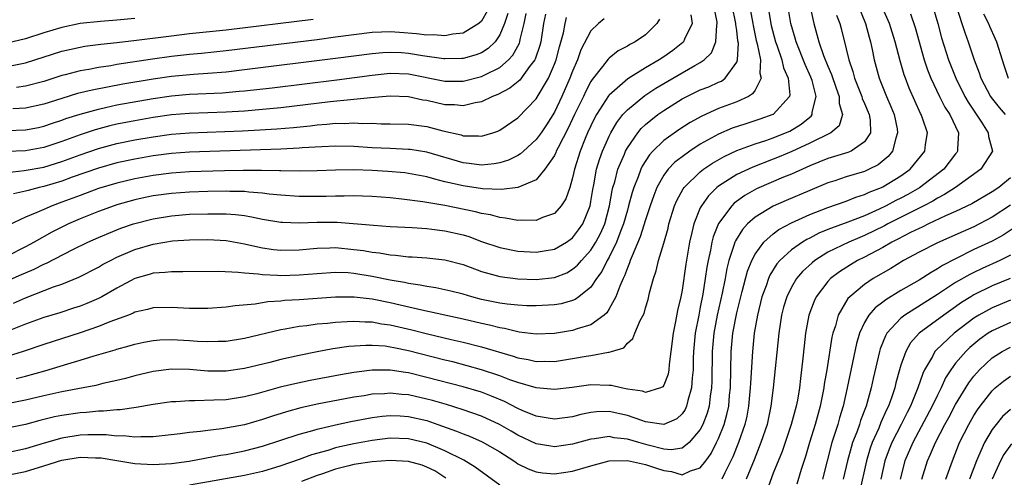
# Model space of a CAD drawing. Units: inches. Extents: x 2625000 to 2628000, y 1512000 to 1515000.
# Drawn here: x 2625828 to 2625936, y 1512075 to 1512125 of the extents above; entities that cross this region are included whole.
import ezdxf

# ---------------------------------------------------------------- set-up
doc = ezdxf.new("R2010")
doc.units = ezdxf.units.IN
doc.header["$MEASUREMENT"] = 0
doc.layers.add('LD26251512_2ft', color=2, linetype='Continuous')

msp = doc.modelspace()

# ---------------------------------------------------------------- linework, layer by layer
at = {"layer": 'LD26251512_2ft'}
for points, elevation in [([(2625908.4, 1512127), (2625908.77, 1512125), (2625908.79, 1512124.79), (2625909.14, 1512123.14), (2625909.24, 1512122.76), (2625909.59, 1512121), (2625909.54, 1512119.54), (2625909.69, 1512119), (2625909, 1512117.7), (2625908.73, 1512117.27), (2625908.27, 1512117), (2625907, 1512116.41), (2625905, 1512115.66), (2625903.15, 1512114.85), (2625901.87, 1512114.13), (2625900.65, 1512113.35), (2625899, 1512112.16), (2625897.8, 1512111), (2625897.42, 1512110.58), (2625896.64, 1512109.36), (2625896.47, 1512109), (2625896.18, 1512108.18), (2625895.7, 1512107), (2625895.53, 1512106.47), (2625895.14, 1512105), (2625895, 1512104.53), (2625894.59, 1512103), (2625894.3, 1512102.3), (2625893.81, 1512101), (2625893, 1512099.37), (2625892.79, 1512099), (2625892.21, 1512097.79), (2625891.62, 1512097), (2625891, 1512096.05), (2625889.68, 1512095), (2625889.29, 1512094.71), (2625889, 1512094.6), (2625887.75, 1512094.25), (2625887, 1512094.13), (2625885, 1512094.02), (2625883.97, 1512094.03), (2625883, 1512094.08), (2625881.81, 1512094.19), (2625881, 1512094.3), (2625879, 1512094.71), (2625877.93, 1512095), (2625877, 1512095.29), (2625875.64, 1512095.64), (2625875, 1512095.78), (2625873.99, 1512095.99), (2625873, 1512096.12), (2625872.28, 1512096.28), (2625871, 1512096.45), (2625870.56, 1512096.56), (2625869, 1512096.83), (2625867, 1512097.24), (2625865, 1512097.57), (2625864.38, 1512097.62), (2625863, 1512097.67), (2625861, 1512097.54), (2625859, 1512097.37), (2625857, 1512097.31), (2625856.65, 1512097.35), (2625855, 1512097.4), (2625854.51, 1512097.49), (2625853, 1512097.6), (2625852.31, 1512097.69), (2625850.21, 1512097.79), (2625846.27, 1512097.73), (2625845, 1512097.76), (2625844.33, 1512097.67), (2625843, 1512097.59), (2625842.55, 1512097.45), (2625841, 1512097.02), (2625839, 1512095.94), (2625837.36, 1512095), (2625837, 1512094.82), (2625835.73, 1512094.27), (2625835, 1512093.99), (2625834.26, 1512093.74), (2625832.75, 1512093.25), (2625831, 1512092.72), (2625829, 1512092), (2625827, 1512091.21)], 9300), ([(2625827, 1512096.76), (2625828.56, 1512097.44), (2625829, 1512097.64), (2625829.96, 1512098.04), (2625831, 1512098.58), (2625831.3, 1512098.7), (2625834.21, 1512100.21), (2625835.82, 1512101), (2625837, 1512101.53), (2625839, 1512102.35), (2625839.47, 1512102.53), (2625840.83, 1512103), (2625843, 1512103.57), (2625845, 1512103.89), (2625847, 1512104.06), (2625849, 1512104.13), (2625850.13, 1512104.13), (2625851, 1512104.11), (2625852.04, 1512104.04), (2625853, 1512103.92), (2625853.8, 1512103.8), (2625855, 1512103.54), (2625857, 1512103.2), (2625857.19, 1512103.19), (2625859, 1512103.12), (2625861, 1512103.2), (2625863.18, 1512103.18), (2625867.15, 1512102.85), (2625869, 1512102.72), (2625871.4, 1512102.6), (2625873, 1512102.49), (2625873.56, 1512102.44), (2625875, 1512102.26), (2625877, 1512101.79), (2625877.61, 1512101.61), (2625879, 1512101.08), (2625881, 1512100.41), (2625883, 1512100.03), (2625885, 1512099.9), (2625886.1, 1512100.1), (2625887, 1512100.24), (2625888.31, 1512101), (2625888.72, 1512101.28), (2625889, 1512101.49), (2625889.66, 1512102.34), (2625890.11, 1512103), (2625890.91, 1512105), (2625891, 1512105.46), (2625891.2, 1512106.8), (2625891.31, 1512107.31), (2625891.62, 1512109), (2625891.93, 1512110.07), (2625892.27, 1512111), (2625893, 1512112.64), (2625893.18, 1512113), (2625893.85, 1512114.15), (2625894.52, 1512115), (2625895, 1512115.53), (2625896.9, 1512117.1), (2625898.11, 1512117.89), (2625899, 1512118.43), (2625901, 1512119.6), (2625902.39, 1512120.39), (2625903, 1512120.71), (2625903.42, 1512121), (2625904.21, 1512121.79), (2625904.71, 1512123), (2625904.82, 1512124.82), (2625904.86, 1512125), (2625904.84, 1512125.16), (2625904.47, 1512127)], 9296), ([(2625827, 1512075.42), (2625829, 1512075.81), (2625831, 1512076.46), (2625833, 1512077.07), (2625835, 1512077.39), (2625836.66, 1512077.34), (2625837, 1512077.34), (2625837.31, 1512077.31), (2625839, 1512077.03), (2625841, 1512076.72), (2625843, 1512076.6), (2625845, 1512076.69), (2625846.95, 1512076.95), (2625850.39, 1512077.61), (2625851, 1512077.71), (2625853, 1512078.08), (2625855, 1512078.59), (2625859, 1512079.92), (2625860.27, 1512080.27), (2625861, 1512080.49), (2625863, 1512080.96), (2625864.69, 1512081.31), (2625867, 1512081.75), (2625868.11, 1512081.89), (2625869, 1512081.97), (2625870.07, 1512081.93), (2625871, 1512081.86), (2625873, 1512081.41), (2625874.22, 1512081), (2625876.27, 1512080.27), (2625877, 1512079.97), (2625877.7, 1512079.7), (2625879.09, 1512079.09), (2625881, 1512077.97), (2625882.54, 1512077), (2625882.8, 1512076.8), (2625883, 1512076.68), (2625884.12, 1512076.12), (2625885, 1512075.79), (2625885.68, 1512075.68), (2625887, 1512075.57), (2625889, 1512075.85), (2625891, 1512076.45), (2625893, 1512076.98), (2625895, 1512077.04), (2625896.65, 1512076.65), (2625897, 1512076.6), (2625898.21, 1512076.21), (2625899, 1512075.92), (2625899.84, 1512075.84), (2625901, 1512075.47), (2625901.91, 1512075.91), (2625903, 1512076.24), (2625903.6, 1512077), (2625904.19, 1512077.81), (2625904.79, 1512079), (2625905, 1512079.45), (2625905.62, 1512081), (2625905.92, 1512082.08), (2625906.11, 1512083), (2625906.21, 1512084.21), (2625906.3, 1512085), (2625906.39, 1512089), (2625906.58, 1512091), (2625907, 1512093.25), (2625907.43, 1512095), (2625907.6, 1512095.6), (2625908.18, 1512097.82), (2625908.64, 1512099), (2625909, 1512099.68), (2625909.97, 1512101), (2625911, 1512101.92), (2625911.62, 1512102.38), (2625913, 1512103.12), (2625915, 1512104.03), (2625917, 1512104.81), (2625919, 1512105.5), (2625920.06, 1512105.94), (2625921, 1512106.22), (2625921.52, 1512106.48), (2625922.86, 1512107), (2625923, 1512107.06), (2625925, 1512108.27), (2625926.02, 1512109), (2625927.63, 1512111), (2625927.71, 1512111.71), (2625927.91, 1512113), (2625927.38, 1512114.62), (2625927.23, 1512115), (2625927.14, 1512115.14), (2625926.52, 1512116.52), (2625925.92, 1512117.92), (2625925.51, 1512119), (2625925.37, 1512119.37), (2625924.92, 1512120.92), (2625924.35, 1512123), (2625923.74, 1512125), (2625922.88, 1512127)], 9312), ([(2625920.31, 1512127), (2625921.13, 1512125), (2625921.51, 1512123.51), (2625921.66, 1512123), (2625921.86, 1512122.14), (2625922.07, 1512121), (2625922.61, 1512119), (2625923.42, 1512117), (2625923.91, 1512115.91), (2625924.27, 1512115), (2625924.57, 1512113.43), (2625924.64, 1512113), (2625924.43, 1512112.43), (2625924.07, 1512111), (2625923.6, 1512110.4), (2625922.5, 1512109.5), (2625921.51, 1512109), (2625921, 1512108.77), (2625919, 1512108.16), (2625917.74, 1512107.74), (2625917, 1512107.51), (2625915, 1512106.69), (2625912.41, 1512105.59), (2625911, 1512104.97), (2625909, 1512103.73), (2625908.19, 1512103), (2625907.62, 1512102.38), (2625906.86, 1512101.14), (2625906.8, 1512101), (2625906.73, 1512100.73), (2625906.14, 1512099), (2625905.9, 1512098.1), (2625905.71, 1512097), (2625905.39, 1512095.39), (2625904.86, 1512093), (2625904.49, 1512091), (2625904.31, 1512089), (2625904.27, 1512085.73), (2625904.24, 1512085), (2625904.09, 1512084.09), (2625903.96, 1512083), (2625903.76, 1512082.24), (2625903.29, 1512081), (2625903, 1512080.43), (2625901.77, 1512079), (2625901, 1512078.4), (2625899.79, 1512078.21), (2625899, 1512078.29), (2625897.29, 1512078.71), (2625896.25, 1512079), (2625895, 1512079.39), (2625893.54, 1512079.54), (2625893, 1512079.66), (2625891.41, 1512079.41), (2625891, 1512079.37), (2625889, 1512078.82), (2625887, 1512078.55), (2625886.61, 1512078.61), (2625885, 1512078.88), (2625883, 1512079.81), (2625882.25, 1512080.25), (2625880.98, 1512080.98), (2625879, 1512081.91), (2625877, 1512082.61), (2625875.17, 1512083.17), (2625873.62, 1512083.62), (2625873, 1512083.78), (2625871, 1512084.23), (2625870.28, 1512084.28), (2625869, 1512084.42), (2625868.36, 1512084.36), (2625867, 1512084.3), (2625866.15, 1512084.15), (2625865, 1512083.97), (2625861, 1512083.21), (2625859.18, 1512082.82), (2625857.61, 1512082.39), (2625856.09, 1512081.91), (2625855, 1512081.53), (2625853, 1512080.96), (2625850.52, 1512080.52), (2625849, 1512080.34), (2625848.21, 1512080.21), (2625847, 1512080.09), (2625845.95, 1512079.95), (2625843, 1512079.65), (2625841.65, 1512079.65), (2625841, 1512079.6), (2625839.73, 1512079.73), (2625839, 1512079.72), (2625837.84, 1512079.84), (2625835.84, 1512079.84), (2625835, 1512079.81), (2625833, 1512079.5), (2625831.05, 1512078.95), (2625829, 1512078.31), (2625827, 1512077.89)], 9310), ([(2625915.02, 1512126.98), (2625915.44, 1512125), (2625915.79, 1512123.79), (2625915.99, 1512123), (2625916.52, 1512121.48), (2625917, 1512120.31), (2625917.4, 1512119.4), (2625917.89, 1512117.89), (2625918.23, 1512117), (2625918.22, 1512116.22), (2625918.59, 1512115), (2625918.22, 1512113.78), (2625917.33, 1512113), (2625915, 1512111.86), (2625913.04, 1512110.96), (2625911.63, 1512110.37), (2625911, 1512110.11), (2625908.75, 1512109.25), (2625907, 1512108.43), (2625905, 1512107.14), (2625904.83, 1512107), (2625903.9, 1512106.1), (2625903.12, 1512105), (2625903, 1512104.76), (2625902.28, 1512103), (2625902.08, 1512102.08), (2625901.81, 1512101), (2625901.4, 1512098.6), (2625901, 1512095.75), (2625900.86, 1512095), (2625900.5, 1512093.5), (2625900.29, 1512092.29), (2625900.02, 1512091), (2625899.78, 1512089), (2625899.59, 1512087.59), (2625899.56, 1512087), (2625899.48, 1512086.52), (2625899, 1512085.29), (2625898.88, 1512085.12), (2625898.64, 1512085), (2625897, 1512084.51), (2625896.65, 1512084.65), (2625895, 1512084.87), (2625894.31, 1512085), (2625893.27, 1512085.27), (2625893, 1512085.28), (2625891, 1512085.33), (2625888.96, 1512085.04), (2625887, 1512084.81), (2625885, 1512085), (2625883, 1512085.58), (2625882.1, 1512085.9), (2625881, 1512086.33), (2625879, 1512087), (2625877.44, 1512087.44), (2625875.85, 1512087.85), (2625875, 1512088.04), (2625871, 1512089.09), (2625869.4, 1512089.4), (2625869, 1512089.49), (2625868.43, 1512089.57), (2625867, 1512089.67), (2625866.33, 1512089.67), (2625864.46, 1512089.54), (2625862.71, 1512089.29), (2625861, 1512088.98), (2625859, 1512088.56), (2625857, 1512088.11), (2625855.81, 1512087.81), (2625853, 1512087.14), (2625851, 1512086.85), (2625849, 1512086.85), (2625847, 1512087.01), (2625845, 1512087.05), (2625843, 1512086.8), (2625841, 1512086.32), (2625839.96, 1512086.04), (2625839, 1512085.81), (2625837.47, 1512085.47), (2625836.72, 1512085.28), (2625835.31, 1512085), (2625833, 1512084.57), (2625831, 1512084.14), (2625829, 1512083.66), (2625827, 1512083.25)], 9306), ([(2625827.68, 1512094.32), (2625829, 1512094.9), (2625832.09, 1512096.09), (2625833, 1512096.4), (2625834.85, 1512097.15), (2625837, 1512098.27), (2625837.45, 1512098.55), (2625838.31, 1512099), (2625839, 1512099.34), (2625841, 1512100.18), (2625843, 1512100.78), (2625844.27, 1512101), (2625845.13, 1512101.13), (2625847, 1512101.26), (2625849, 1512101.29), (2625851, 1512101.18), (2625853, 1512100.83), (2625854.48, 1512100.48), (2625855, 1512100.39), (2625856.21, 1512100.21), (2625857, 1512100.13), (2625859, 1512100.16), (2625861, 1512100.36), (2625862.38, 1512100.38), (2625863, 1512100.41), (2625865, 1512100.21), (2625866.07, 1512100.07), (2625867, 1512099.9), (2625867.82, 1512099.82), (2625869, 1512099.61), (2625869.58, 1512099.58), (2625871, 1512099.4), (2625871.39, 1512099.39), (2625873, 1512099.27), (2625875, 1512099.06), (2625877, 1512098.54), (2625879, 1512097.79), (2625881, 1512097.22), (2625883, 1512096.98), (2625885, 1512096.91), (2625887, 1512097.11), (2625888.35, 1512097.65), (2625889, 1512098.02), (2625889.54, 1512098.46), (2625889.98, 1512099), (2625891, 1512100.12), (2625891.55, 1512101), (2625892.05, 1512101.95), (2625892.52, 1512103), (2625893.05, 1512105), (2625893.34, 1512106.66), (2625893.42, 1512107), (2625893.61, 1512107.61), (2625893.96, 1512109), (2625894.67, 1512110.67), (2625894.8, 1512111), (2625895, 1512111.37), (2625896.15, 1512113), (2625896.53, 1512113.47), (2625897, 1512113.91), (2625897.59, 1512114.41), (2625898.36, 1512115), (2625899, 1512115.46), (2625901, 1512116.73), (2625901.52, 1512117), (2625903, 1512117.71), (2625903.93, 1512118.07), (2625905, 1512118.57), (2625905.31, 1512118.69), (2625905.73, 1512119), (2625907, 1512120.77), (2625907.08, 1512121), (2625907.17, 1512122.83), (2625907.11, 1512123.11), (2625907, 1512124.23), (2625906.91, 1512124.91), (2625906.91, 1512125), (2625906.51, 1512127)], 9298), ([(2625827.97, 1512086.03), (2625829, 1512086.3), (2625831.11, 1512086.89), (2625833.66, 1512087.66), (2625835, 1512088.04), (2625836.52, 1512088.52), (2625838.82, 1512089.18), (2625839, 1512089.25), (2625840.38, 1512089.62), (2625841, 1512089.81), (2625841.98, 1512090.02), (2625843, 1512090.21), (2625843.73, 1512090.27), (2625845, 1512090.32), (2625847, 1512090.22), (2625847.85, 1512090.15), (2625849, 1512090.09), (2625850.13, 1512090.13), (2625851, 1512090.15), (2625853, 1512090.46), (2625857, 1512091.42), (2625857.49, 1512091.49), (2625859, 1512091.78), (2625859.87, 1512091.87), (2625861, 1512092.04), (2625862.12, 1512092.12), (2625863, 1512092.23), (2625864.28, 1512092.28), (2625865, 1512092.33), (2625866.25, 1512092.25), (2625867, 1512092.25), (2625868.05, 1512092.05), (2625869, 1512091.93), (2625871.38, 1512091.38), (2625873.07, 1512090.93), (2625875.69, 1512090.31), (2625877, 1512090.02), (2625879, 1512089.53), (2625882.49, 1512088.49), (2625883, 1512088.31), (2625884.12, 1512088.12), (2625885, 1512087.91), (2625885.94, 1512087.94), (2625887, 1512087.91), (2625888.09, 1512088.09), (2625889, 1512088.22), (2625890.49, 1512088.49), (2625891, 1512088.56), (2625892.93, 1512088.93), (2625893, 1512088.93), (2625893.26, 1512089), (2625894.6, 1512089.4), (2625895, 1512089.93), (2625895.59, 1512090.41), (2625895.82, 1512091), (2625896.42, 1512092.42), (2625896.83, 1512093.17), (2625897, 1512093.79), (2625897.28, 1512094.72), (2625897.44, 1512095.44), (2625897.86, 1512097), (2625898.16, 1512097.84), (2625898.43, 1512099), (2625899, 1512100.91), (2625899.46, 1512102.54), (2625899.56, 1512103), (2625900.18, 1512105), (2625900.42, 1512105.58), (2625901.13, 1512106.87), (2625901.23, 1512107), (2625903, 1512108.73), (2625903.34, 1512109), (2625904.32, 1512109.68), (2625905.6, 1512110.4), (2625907, 1512111.06), (2625909, 1512111.8), (2625910.18, 1512112.18), (2625911, 1512112.47), (2625912.34, 1512113), (2625912.8, 1512113.2), (2625914.06, 1512113.94), (2625915, 1512114.74), (2625915.16, 1512114.84), (2625915.28, 1512115), (2625915.28, 1512115.28), (2625915.71, 1512117), (2625915.26, 1512118.74), (2625915.13, 1512119.13), (2625914.49, 1512120.49), (2625913.5, 1512123), (2625913.4, 1512123.4), (2625912.94, 1512125), (2625912.59, 1512127)], 9304), ([(2625928.45, 1512127), (2625929.05, 1512125), (2625929.45, 1512123.45), (2625930.23, 1512121), (2625931.01, 1512119), (2625932, 1512117), (2625932.37, 1512116.37), (2625933.83, 1512114.17), (2625934.55, 1512113), (2625934.59, 1512112.59), (2625935.03, 1512111), (2625933.78, 1512109), (2625930.98, 1512107), (2625929.78, 1512106.22), (2625929, 1512105.84), (2625928.49, 1512105.51), (2625927.52, 1512105), (2625923.58, 1512103), (2625923.2, 1512102.8), (2625921, 1512101.73), (2625920.48, 1512101.52), (2625919.27, 1512101), (2625917, 1512099.89), (2625915.56, 1512099), (2625915.25, 1512098.75), (2625914.22, 1512097.78), (2625913.56, 1512097), (2625913, 1512096.06), (2625912.48, 1512095), (2625912.14, 1512093.86), (2625911.9, 1512093), (2625911.62, 1512091), (2625911, 1512085), (2625910.75, 1512083), (2625910.32, 1512081), (2625909.65, 1512079), (2625908.91, 1512077.09), (2625908.04, 1512075)], 9316), ([(2625931.05, 1512126.95), (2625931.69, 1512125), (2625932, 1512124), (2625932.37, 1512123), (2625933.03, 1512121), (2625933.58, 1512119.58), (2625933.77, 1512119), (2625934.82, 1512117), (2625934.89, 1512116.89), (2625935.77, 1512115.77), (2625936.43, 1512115)], 9318), ([(2625910.49, 1512126.49), (2625910.78, 1512124.78), (2625911.25, 1512123), (2625911.39, 1512122.61), (2625911.94, 1512121), (2625912.13, 1512120.13), (2625912.63, 1512119), (2625912.82, 1512117.18), (2625912.79, 1512117), (2625911, 1512115.03), (2625910.94, 1512115), (2625909.51, 1512114.49), (2625908, 1512114), (2625906.5, 1512113.5), (2625905, 1512112.85), (2625903, 1512111.75), (2625901.85, 1512111), (2625901, 1512110.38), (2625900.22, 1512109.78), (2625899.49, 1512109), (2625899, 1512108.34), (2625898.24, 1512107), (2625897.89, 1512106.11), (2625897.5, 1512105), (2625897, 1512103.44), (2625896.42, 1512101.58), (2625895.51, 1512099.51), (2625895.32, 1512099), (2625895.25, 1512098.75), (2625895, 1512098.19), (2625894.7, 1512097.3), (2625894.54, 1512097), (2625894.17, 1512096.17), (2625893.75, 1512095), (2625893, 1512093.67), (2625892.74, 1512093.26), (2625892.44, 1512093), (2625891, 1512091.94), (2625889.5, 1512091.5), (2625889, 1512091.31), (2625887, 1512090.99), (2625885, 1512090.9), (2625883.14, 1512091.14), (2625883, 1512091.15), (2625881.52, 1512091.52), (2625881, 1512091.59), (2625879.89, 1512091.89), (2625879, 1512092.07), (2625877, 1512092.55), (2625872.48, 1512093.52), (2625870.1, 1512094.1), (2625869, 1512094.34), (2625867, 1512094.74), (2625865.04, 1512094.96), (2625863, 1512094.96), (2625859, 1512094.68), (2625857.41, 1512094.59), (2625857, 1512094.54), (2625855.56, 1512094.44), (2625854.19, 1512094.19), (2625851.98, 1512094.02), (2625851, 1512093.87), (2625849, 1512093.72), (2625848.29, 1512093.71), (2625847, 1512093.72), (2625845, 1512093.82), (2625843, 1512093.78), (2625842.39, 1512093.61), (2625841, 1512093.3), (2625840.8, 1512093.2), (2625840.29, 1512093), (2625838.26, 1512092.26), (2625837, 1512091.75), (2625835, 1512091.06), (2625831, 1512089.78), (2625828.75, 1512089), (2625827, 1512088.45)], 9302), ([(2625827, 1512113.27), (2625829, 1512113.32), (2625830.41, 1512113.59), (2625831, 1512113.73), (2625831.95, 1512114.05), (2625833, 1512114.4), (2625833.44, 1512114.56), (2625835, 1512115.06), (2625837, 1512115.62), (2625837.78, 1512115.78), (2625839, 1512116.06), (2625843, 1512116.78), (2625845, 1512117.07), (2625847, 1512117.24), (2625850.59, 1512117.41), (2625852.44, 1512117.56), (2625853, 1512117.62), (2625856.04, 1512117.96), (2625863.16, 1512118.84), (2625867, 1512119.34), (2625869, 1512119.55), (2625871, 1512119.47), (2625875, 1512118.66), (2625877, 1512118.66), (2625879, 1512119.17), (2625879.37, 1512119.37), (2625881, 1512120.18), (2625881.96, 1512121), (2625882.46, 1512121.54), (2625883.16, 1512122.84), (2625883.22, 1512123), (2625883.26, 1512123.26), (2625883.68, 1512125), (2625883.9, 1512126.1)], 9284), ([(2625886.04, 1512126.04), (2625885.82, 1512125), (2625885.5, 1512123), (2625885.4, 1512122.6), (2625884.9, 1512121.1), (2625884.84, 1512121), (2625884.27, 1512120.27), (2625883.2, 1512118.8), (2625882.1, 1512117.9), (2625880.78, 1512117.22), (2625880.2, 1512117), (2625879, 1512116.41), (2625878.3, 1512116.3), (2625877, 1512115.96), (2625876.06, 1512116.06), (2625875, 1512116.08), (2625873, 1512116.54), (2625872.59, 1512116.59), (2625871, 1512116.95), (2625869, 1512117.02), (2625866.85, 1512116.85), (2625865, 1512116.66), (2625864.64, 1512116.64), (2625862.41, 1512116.41), (2625857, 1512115.76), (2625855, 1512115.55), (2625853, 1512115.4), (2625851, 1512115.29), (2625847, 1512115.14), (2625845, 1512114.97), (2625843, 1512114.67), (2625841, 1512114.32), (2625839, 1512113.94), (2625838.24, 1512113.76), (2625836.65, 1512113.34), (2625835, 1512112.79), (2625833, 1512112.06), (2625831, 1512111.39), (2625829, 1512111.03), (2625827, 1512110.97)], 9286), ([(2625901.96, 1512125.96), (2625902.1, 1512125), (2625901.27, 1512123.27), (2625901.17, 1512123), (2625901.09, 1512122.91), (2625899.97, 1512122.03), (2625899, 1512121.33), (2625898.5, 1512121), (2625897, 1512120.14), (2625895.05, 1512118.95), (2625893, 1512117.14), (2625892.94, 1512117.06), (2625891.62, 1512115), (2625891.4, 1512114.6), (2625891, 1512113.78), (2625890.64, 1512113), (2625890.38, 1512112.38), (2625889.81, 1512111), (2625889.19, 1512109), (2625889, 1512108.08), (2625888.68, 1512107), (2625888.25, 1512105.75), (2625887.76, 1512105), (2625887, 1512104.15), (2625885.7, 1512103.7), (2625885, 1512103.38), (2625883.42, 1512103.42), (2625883, 1512103.39), (2625881.64, 1512103.64), (2625881, 1512103.7), (2625879.99, 1512103.99), (2625879, 1512104.14), (2625878.34, 1512104.34), (2625874.99, 1512105.01), (2625872.57, 1512105.43), (2625870.26, 1512105.74), (2625869, 1512105.88), (2625867, 1512106.03), (2625865.95, 1512106.05), (2625865, 1512106.08), (2625863.95, 1512106.05), (2625863, 1512106.06), (2625861.97, 1512106.03), (2625859, 1512106.03), (2625857, 1512106.16), (2625855.72, 1512106.28), (2625855, 1512106.39), (2625853.51, 1512106.49), (2625853, 1512106.56), (2625851.42, 1512106.58), (2625851, 1512106.6), (2625849, 1512106.57), (2625847, 1512106.5), (2625845, 1512106.35), (2625843, 1512106.07), (2625842.11, 1512105.89), (2625841, 1512105.64), (2625839, 1512105.09), (2625838.71, 1512105), (2625837, 1512104.38), (2625835, 1512103.57), (2625833.71, 1512103), (2625831.9, 1512102.1), (2625829.94, 1512101), (2625829, 1512100.49), (2625827, 1512099.47)], 9294), ([(2625917.93, 1512125.93), (2625918.29, 1512125), (2625918.44, 1512124.44), (2625919, 1512122.22), (2625919.29, 1512121), (2625919.74, 1512119.74), (2625919.91, 1512119), (2625920.71, 1512117), (2625920.76, 1512116.76), (2625921, 1512116.24), (2625921.53, 1512115), (2625921.62, 1512114.38), (2625921.66, 1512113), (2625921, 1512112.01), (2625919.56, 1512111), (2625919.17, 1512110.83), (2625917, 1512110.18), (2625915, 1512109.39), (2625913, 1512108.48), (2625912.12, 1512108.12), (2625909.16, 1512106.84), (2625907.88, 1512106.12), (2625906.73, 1512105.27), (2625906.46, 1512105), (2625905, 1512103.04), (2625904.41, 1512101.59), (2625904.27, 1512101), (2625904.11, 1512100.11), (2625903.86, 1512099), (2625903.73, 1512098.27), (2625903.55, 1512097), (2625903.28, 1512095.28), (2625903, 1512093.86), (2625902.82, 1512093), (2625902.43, 1512091), (2625902.25, 1512089), (2625902.22, 1512088.22), (2625902.2, 1512087), (2625902.1, 1512086.1), (2625902.05, 1512085), (2625901.63, 1512083.63), (2625901.49, 1512083), (2625901.35, 1512082.65), (2625901, 1512082.14), (2625900.41, 1512081.59), (2625899, 1512080.97), (2625897, 1512081.29), (2625896.58, 1512081.42), (2625895, 1512081.99), (2625893, 1512082.43), (2625891.62, 1512082.38), (2625891, 1512082.31), (2625889.91, 1512082.09), (2625889, 1512081.84), (2625887, 1512081.58), (2625886.33, 1512081.67), (2625885, 1512081.9), (2625883.47, 1512082.53), (2625883, 1512082.74), (2625881.51, 1512083.51), (2625880.11, 1512084.11), (2625879, 1512084.52), (2625877, 1512085.12), (2625873, 1512086.16), (2625871, 1512086.64), (2625870.68, 1512086.68), (2625869, 1512086.95), (2625867, 1512086.95), (2625865, 1512086.71), (2625863.55, 1512086.45), (2625860.2, 1512085.8), (2625858.54, 1512085.46), (2625856.93, 1512085.07), (2625854.37, 1512084.37), (2625853, 1512084.02), (2625851, 1512083.71), (2625849.64, 1512083.64), (2625847.58, 1512083.58), (2625847, 1512083.6), (2625845.49, 1512083.49), (2625845, 1512083.48), (2625843, 1512083.19), (2625841.15, 1512082.85), (2625839.4, 1512082.6), (2625839, 1512082.6), (2625837.55, 1512082.45), (2625837, 1512082.45), (2625835.69, 1512082.31), (2625835, 1512082.28), (2625833, 1512081.99), (2625832.17, 1512081.83), (2625830.56, 1512081.44), (2625829, 1512081), (2625827, 1512080.58)], 9308), ([(2625881.88, 1512126.12), (2625881.52, 1512125), (2625881, 1512123.75), (2625880.49, 1512123), (2625879.74, 1512122.26), (2625879, 1512121.79), (2625878.43, 1512121.57), (2625877, 1512121.17), (2625876.84, 1512121.16), (2625875, 1512121.13), (2625874.86, 1512121.14), (2625872.54, 1512121.46), (2625871, 1512121.72), (2625870.22, 1512121.78), (2625869, 1512121.84), (2625868.2, 1512121.8), (2625867, 1512121.69), (2625863, 1512121.16), (2625853, 1512119.91), (2625851, 1512119.68), (2625849, 1512119.51), (2625847.41, 1512119.41), (2625845, 1512119.2), (2625843, 1512118.91), (2625839.66, 1512118.34), (2625836.3, 1512117.7), (2625834.69, 1512117.31), (2625833, 1512116.79), (2625831, 1512116.16), (2625829, 1512115.7), (2625827.63, 1512115.63)], 9282), ([(2625879.64, 1512126.36), (2625879, 1512125.28), (2625878.71, 1512125), (2625877, 1512123.96), (2625875.85, 1512123.85), (2625875, 1512123.67), (2625873.76, 1512123.76), (2625873, 1512123.73), (2625871.88, 1512123.88), (2625870.01, 1512124.01), (2625869, 1512124.09), (2625868.04, 1512124.04), (2625867, 1512124.03), (2625865, 1512123.77), (2625863, 1512123.49), (2625861, 1512123.23), (2625851, 1512121.99), (2625848.3, 1512121.7), (2625847, 1512121.59), (2625845, 1512121.38), (2625842.91, 1512121.09), (2625839, 1512120.49), (2625838.37, 1512120.37), (2625837, 1512120.17), (2625835.95, 1512119.95), (2625835, 1512119.8), (2625833.36, 1512119.36), (2625833, 1512119.28), (2625831, 1512118.64), (2625829, 1512118.11), (2625828.03, 1512117.97)], 9280), ([(2625926.05, 1512126.05), (2625926.55, 1512124.55), (2625927.56, 1512121), (2625927.92, 1512119.92), (2625928.28, 1512119), (2625929.22, 1512117), (2625929.83, 1512115.83), (2625930.35, 1512115), (2625931.3, 1512113), (2625931.21, 1512111.21), (2625931.22, 1512111), (2625931.14, 1512110.86), (2625931, 1512110.7), (2625929.71, 1512109), (2625927.03, 1512106.97), (2625925.76, 1512106.24), (2625925, 1512105.83), (2625924.44, 1512105.56), (2625923.39, 1512105), (2625922.63, 1512104.63), (2625921, 1512103.9), (2625919.18, 1512103.18), (2625917, 1512102.38), (2625916.01, 1512101.99), (2625915, 1512101.45), (2625914.69, 1512101.31), (2625914.19, 1512101), (2625913, 1512100.16), (2625911.72, 1512099), (2625911.39, 1512098.61), (2625910.63, 1512097.37), (2625910.48, 1512097), (2625910.21, 1512096.21), (2625909.76, 1512095), (2625909.26, 1512093), (2625908.91, 1512091), (2625908.71, 1512089), (2625908.49, 1512085.51), (2625908.48, 1512085), (2625908.3, 1512083), (2625908.1, 1512081.9), (2625907.89, 1512081), (2625907.2, 1512079), (2625906.57, 1512077.43), (2625905.68, 1512075.68), (2625905.36, 1512075)], 9314), ([(2625934.07, 1512126.07), (2625934.61, 1512125), (2625934.72, 1512124.72), (2625935.32, 1512123.32), (2625935.47, 1512123), (2625936.1, 1512121), (2625936.33, 1512120.33), (2625936.77, 1512119)], 9320), ([(2625827, 1512108.66), (2625828.86, 1512108.86), (2625831, 1512109.25), (2625833, 1512109.86), (2625835, 1512110.6), (2625837, 1512111.29), (2625839, 1512111.83), (2625841, 1512112.23), (2625843, 1512112.57), (2625845, 1512112.85), (2625847, 1512113.02), (2625852.78, 1512113.22), (2625854.68, 1512113.32), (2625856.56, 1512113.44), (2625858.4, 1512113.6), (2625860.22, 1512113.78), (2625861, 1512113.88), (2625862.05, 1512113.95), (2625863, 1512114.05), (2625863.96, 1512114.04), (2625865, 1512114.11), (2625865.96, 1512114.04), (2625867, 1512114.05), (2625867.99, 1512114.01), (2625869, 1512114.01), (2625871, 1512113.97), (2625873, 1512113.7), (2625874.78, 1512113.22), (2625876.77, 1512112.77), (2625877, 1512112.69), (2625878.68, 1512112.68), (2625879, 1512112.64), (2625880.25, 1512113), (2625880.81, 1512113.19), (2625881, 1512113.28), (2625883, 1512114.66), (2625885, 1512116.75), (2625886.34, 1512119), (2625887, 1512120.53), (2625887.18, 1512121), (2625887.55, 1512122.45), (2625887.98, 1512123.98), (2625888.18, 1512125), (2625888.34, 1512125.66)], 9288), ([(2625841, 1512125.56), (2625839, 1512125.38), (2625837.23, 1512125.23), (2625835, 1512124.99), (2625833, 1512124.57), (2625831, 1512123.97), (2625829, 1512123.34), (2625827, 1512122.85)], 9276), ([(2625827, 1512120.3), (2625828.63, 1512120.63), (2625829, 1512120.69), (2625833, 1512121.97), (2625833.84, 1512122.16), (2625835, 1512122.41), (2625835.5, 1512122.5), (2625837.27, 1512122.73), (2625839, 1512122.91), (2625841.16, 1512123.16), (2625845, 1512123.67), (2625847, 1512123.91), (2625851, 1512124.32), (2625860.53, 1512125.47)], 9278), ([(2625898.52, 1512125.48), (2625898.22, 1512125), (2625897, 1512123.78), (2625895.86, 1512123), (2625895.29, 1512122.71), (2625895, 1512122.53), (2625894.01, 1512121.99), (2625893, 1512121.19), (2625892.9, 1512121.1), (2625892.29, 1512120.29), (2625891.14, 1512118.86), (2625891, 1512118.63), (2625890.43, 1512117.57), (2625890.18, 1512117), (2625889.2, 1512115), (2625888.5, 1512113.5), (2625887.4, 1512111.4), (2625887.21, 1512111), (2625887.16, 1512110.84), (2625887, 1512110.53), (2625885.94, 1512109), (2625885, 1512107.86), (2625883, 1512107.01), (2625881.2, 1512106.8), (2625879.13, 1512106.87), (2625877, 1512107.17), (2625875.5, 1512107.5), (2625875, 1512107.64), (2625873.9, 1512107.9), (2625873, 1512108.18), (2625871, 1512108.55), (2625870.6, 1512108.6), (2625868.75, 1512108.75), (2625867, 1512108.86), (2625865, 1512108.93), (2625863, 1512108.9), (2625861, 1512108.83), (2625859, 1512108.8), (2625857, 1512108.83), (2625856.84, 1512108.84), (2625854.88, 1512108.88), (2625852.88, 1512108.88), (2625850.84, 1512108.84), (2625847, 1512108.73), (2625845, 1512108.59), (2625843, 1512108.33), (2625841, 1512107.96), (2625839, 1512107.49), (2625837, 1512106.88), (2625835, 1512106.14), (2625833, 1512105.39), (2625831.92, 1512105), (2625831, 1512104.6), (2625830.26, 1512104.26), (2625829, 1512103.73), (2625827.15, 1512102.85)], 9292), ([(2625892.47, 1512125.53), (2625891.85, 1512125), (2625891, 1512124.19), (2625889.9, 1512122.1), (2625889.52, 1512121), (2625889, 1512119.79), (2625888.71, 1512119), (2625887.82, 1512117), (2625887, 1512115.28), (2625886.12, 1512113.88), (2625885.54, 1512113), (2625885, 1512112.26), (2625883.6, 1512111), (2625883.3, 1512110.7), (2625883, 1512110.53), (2625881.98, 1512110.02), (2625881, 1512109.7), (2625880.41, 1512109.59), (2625879, 1512109.45), (2625877.64, 1512109.64), (2625877, 1512109.71), (2625873, 1512110.89), (2625871.17, 1512111.17), (2625871, 1512111.19), (2625869, 1512111.27), (2625867, 1512111.37), (2625865, 1512111.51), (2625863, 1512111.54), (2625861.48, 1512111.48), (2625859.35, 1512111.35), (2625859, 1512111.32), (2625857, 1512111.22), (2625847, 1512110.88), (2625845, 1512110.74), (2625843, 1512110.47), (2625841, 1512110.13), (2625839, 1512109.7), (2625837, 1512109.13), (2625834.12, 1512108.12), (2625833, 1512107.71), (2625831, 1512107.11), (2625830.5, 1512107), (2625829.31, 1512106.69), (2625829, 1512106.59), (2625827.7, 1512106.3)], 9290), ([(2625937, 1512108.06), (2625935.72, 1512107), (2625935, 1512106.51), (2625932.79, 1512105.21), (2625931, 1512104.37), (2625929.89, 1512103.89), (2625928.01, 1512103), (2625927.34, 1512102.66), (2625927, 1512102.51), (2625926.06, 1512102.06), (2625924.67, 1512101.33), (2625923.99, 1512101), (2625923, 1512100.43), (2625921, 1512099.37), (2625920.25, 1512099), (2625919.47, 1512098.53), (2625918.25, 1512097.75), (2625917.28, 1512097), (2625917, 1512096.7), (2625915.71, 1512095), (2625915.47, 1512094.53), (2625914.9, 1512093), (2625914.55, 1512091), (2625914.39, 1512089.61), (2625914.26, 1512088.26), (2625913.98, 1512086.02), (2625913.87, 1512085), (2625913.64, 1512083.64), (2625913.52, 1512083), (2625912.98, 1512081), (2625911.96, 1512078.04), (2625911, 1512075.64), (2625910.29, 1512073.71)], 9318), ([(2625937, 1512105.05), (2625935, 1512103.74), (2625933.62, 1512103), (2625933, 1512102.69), (2625931.82, 1512102.18), (2625929, 1512100.93), (2625927, 1512099.9), (2625925.29, 1512099), (2625923.88, 1512098.12), (2625921.97, 1512097), (2625921, 1512096.35), (2625919.38, 1512095), (2625919.19, 1512094.81), (2625918.12, 1512093), (2625917.81, 1512091.81), (2625917.54, 1512091), (2625917.44, 1512090.56), (2625916.87, 1512087), (2625916.6, 1512085.4), (2625916.55, 1512085), (2625916.16, 1512083), (2625915.61, 1512081), (2625914.98, 1512079), (2625914.52, 1512077.48), (2625914.06, 1512076.06), (2625913.58, 1512074.42)], 9320), ([(2625937.43, 1512102.57), (2625936.22, 1512101.78), (2625935, 1512101.12), (2625933, 1512100.18), (2625931, 1512099.19), (2625929.56, 1512098.44), (2625929, 1512098.06), (2625928.31, 1512097.69), (2625927, 1512096.84), (2625925, 1512095.68), (2625923.33, 1512094.67), (2625923, 1512094.4), (2625922.19, 1512093.81), (2625921.48, 1512093), (2625921, 1512092.2), (2625920.44, 1512091), (2625920.11, 1512089.89), (2625919.12, 1512085), (2625918.67, 1512083), (2625918.27, 1512081.73), (2625918.08, 1512081), (2625917.66, 1512079.66), (2625917.43, 1512079), (2625916.91, 1512077), (2625916.41, 1512075)], 9322), ([(2625937, 1512099.56), (2625935.86, 1512099), (2625933.89, 1512098.11), (2625933, 1512097.69), (2625932.54, 1512097.46), (2625931, 1512096.56), (2625929, 1512095.24), (2625925.43, 1512093), (2625925, 1512092.65), (2625923.46, 1512091), (2625923.29, 1512090.71), (2625922.72, 1512089.28), (2625922.64, 1512089), (2625921.95, 1512086.05), (2625921.73, 1512085), (2625921.18, 1512083), (2625920.57, 1512081.43), (2625920.45, 1512081), (2625920.15, 1512080.15), (2625919.7, 1512079), (2625919.53, 1512078.47), (2625919.14, 1512077), (2625918.68, 1512075)], 9324), ([(2625936.98, 1512097.02), (2625935, 1512096.19), (2625933, 1512095.21), (2625932.65, 1512095), (2625931.63, 1512094.37), (2625930.46, 1512093.54), (2625929.69, 1512093), (2625927, 1512091), (2625926.06, 1512089.94), (2625925.52, 1512089), (2625925, 1512087.5), (2625924.85, 1512087), (2625924.45, 1512085.55), (2625924.33, 1512085), (2625924.01, 1512084.01), (2625923.64, 1512083), (2625923.42, 1512082.58), (2625922.81, 1512081.19), (2625922.57, 1512080.57), (2625921.85, 1512079), (2625921.62, 1512078.38), (2625921.21, 1512077), (2625920.46, 1512073.54)], 9326), ([(2625937, 1512094.64), (2625935, 1512093.79), (2625933.55, 1512093), (2625933, 1512092.66), (2625930.83, 1512091), (2625928.85, 1512089.15), (2625928.73, 1512089), (2625928.45, 1512088.45), (2625927.6, 1512087), (2625927.4, 1512086.6), (2625926.87, 1512085), (2625926.05, 1512083), (2625925.68, 1512082.32), (2625925.04, 1512081), (2625924.01, 1512079), (2625923.72, 1512078.28), (2625923.25, 1512077), (2625922.8, 1512075)], 9328), ([(2625937, 1512092.2), (2625935, 1512091.28), (2625934.56, 1512091), (2625933.66, 1512090.34), (2625933, 1512089.81), (2625932.57, 1512089.43), (2625932.11, 1512089), (2625931, 1512087.71), (2625930.47, 1512087), (2625929.9, 1512086.1), (2625929.41, 1512085), (2625929, 1512084.2), (2625928.44, 1512083), (2625926.29, 1512079), (2625925.43, 1512077), (2625924.92, 1512075)], 9330), ([(2625927.3, 1512075), (2625927.91, 1512077), (2625928.26, 1512077.74), (2625928.78, 1512079), (2625929.82, 1512081), (2625930.25, 1512081.75), (2625931, 1512083.17), (2625932.43, 1512085.57), (2625933, 1512086.31), (2625933.62, 1512087), (2625935, 1512088.29), (2625936.1, 1512089), (2625937, 1512089.49)], 9332), ([(2625929.94, 1512075), (2625930.64, 1512077), (2625931.44, 1512079), (2625932.44, 1512081), (2625933, 1512081.98), (2625933.4, 1512082.6), (2625933.68, 1512083), (2625935, 1512084.69), (2625935.34, 1512085), (2625936.25, 1512085.75), (2625937, 1512086.28)], 9334), ([(2625937, 1512082.65), (2625936.15, 1512081.85), (2625935.43, 1512081), (2625935, 1512080.44), (2625934.16, 1512079), (2625933.52, 1512077.52), (2625933.27, 1512077), (2625932.53, 1512075)], 9336), ([(2625881, 1512074.32), (2625878.32, 1512076.32), (2625877.08, 1512077.08), (2625875, 1512078.09), (2625873, 1512078.92), (2625871, 1512079.41), (2625869, 1512079.47), (2625867, 1512079.22), (2625865, 1512078.86), (2625863.46, 1512078.54), (2625863, 1512078.42), (2625862.14, 1512078.14), (2625860.36, 1512077.64), (2625859, 1512077.14), (2625857, 1512076.45), (2625855, 1512075.82), (2625853, 1512075.37), (2625847, 1512074.34)], 9314), ([(2625937.12, 1512078.88), (2625936.29, 1512077.71), (2625935.93, 1512077), (2625935.01, 1512074.99)], 9338), ([(2625875.11, 1512075.11), (2625873.9, 1512075.9), (2625873, 1512076.31), (2625872.51, 1512076.51), (2625871, 1512076.93), (2625869, 1512077.04), (2625867, 1512076.89), (2625865, 1512076.59), (2625864.44, 1512076.44), (2625863, 1512076.1), (2625861.58, 1512075.58), (2625861, 1512075.4), (2625859.27, 1512074.73)], 9316)]:
    msp.add_lwpolyline(points, dxfattribs=dict(at, elevation=elevation))

doc.saveas('drawing.dxf')
